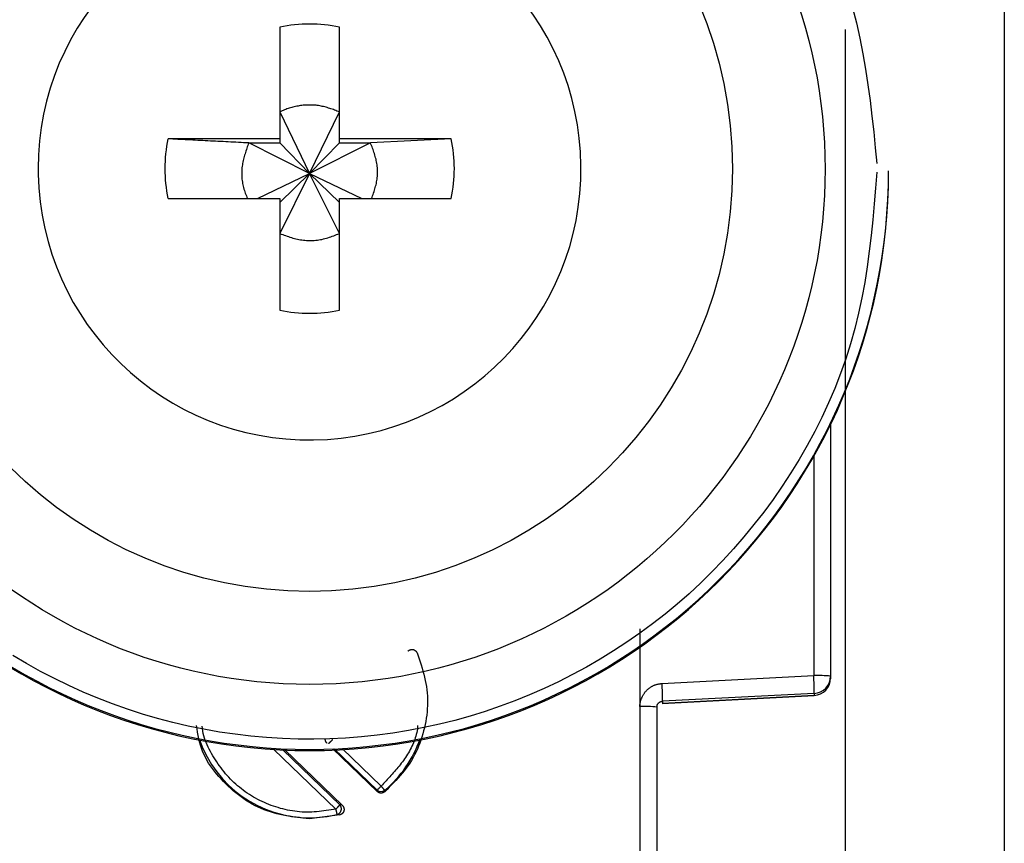
# Model space of a CAD drawing. Extents: x 485 to 4839, y 153 to 3252.
# Drawn here: x 3197 to 3214, y 871 to 886 of the extents above; entities that cross this region are included whole.
import ezdxf

# ---------------------------------------------------------------- set-up
doc = ezdxf.new("R2010")
doc.units = 0
doc.layers.get('0').update_dxf_attribs({"linetype": 'CONTINUOUS'})

msp = doc.modelspace()

# ---------------------------------------------------------------- linework, layer by layer
at = {"color": 7, "linetype": 'CONTINUOUS'}
for p, q in [((3214.026, 899.879), (3214.026, 866.366)), ((3201.511, 885.424), (3201.511, 883.494)), ((3202.541, 883.494), (3202.541, 885.424)), ((3201.511, 883.958), (3202.026, 882.892)), ((3202.026, 882.892), (3202.541, 883.958)), ((3201.511, 883.494), (3199.58, 883.494)), ((3200.975, 883.423), (3201.511, 883.423)), ((3202.026, 882.892), (3200.975, 883.423)), ((3201.511, 883.494), (3201.511, 883.423)), ((3201.511, 883.423), (3202.026, 882.892)), ((3203.077, 883.423), (3202.026, 882.892)), ((3202.026, 882.892), (3202.541, 883.423)), ((3204.472, 883.494), (3202.541, 883.494)), ((3202.541, 883.423), (3202.541, 883.494)), ((3202.541, 883.423), (3203.077, 883.423)), ((3204.472, 883.494), (3203.077, 883.423)), ((3197.336, 882.979), (3197.337, 882.884)), ((3201.124, 882.464), (3202.026, 882.892)), ((3202.026, 882.892), (3201.511, 881.858)), ((3201.511, 882.393), (3202.026, 882.892)), ((3202.541, 881.858), (3202.026, 882.892)), ((3202.541, 882.393), (3202.026, 882.892)), ((3202.026, 882.892), (3202.928, 882.464)), ((3212.026, 882.921), (3212.026, 882.941)), ((3199.58, 882.464), (3201.511, 882.464)), ((3201.511, 882.464), (3201.511, 880.534)), ((3202.541, 880.534), (3202.541, 882.464)), ((3202.541, 882.464), (3204.472, 882.464)), ((3211.026, 878.583), (3211.026, 874.21)), ((3207.73, 875.025), (3207.731, 873.684)), ((3208.113, 874.083), (3210.734, 874.218)), ((3211.026, 874.21), (3211.026, 874.176)), ((3211.026, 874.176), (3211.026, 874.165)), ((3211.026, 874.165), (3211.026, 874.165)), ((3208.116, 873.737), (3210.742, 873.876)), ((3210.742, 873.911), (3208.121, 873.775)), ((3210.742, 873.876), (3208.121, 873.738)), ((3210.742, 873.911), (3210.742, 873.876)), ((3210.742, 873.876), (3210.742, 873.876)), ((3208.121, 873.775), (3208.121, 873.738)), ((3207.731, 873.684), (3207.726, 865.581)), ((3208.026, 873.676), (3208.026, 865.574)), ((3201.596, 872.934), (3202.59, 871.978)), ((3203.193, 872.216), (3202.427, 872.952)), ((3203.194, 872.241), (3203.193, 872.216)), ((3203.325, 872.237), (3203.324, 872.211)), ((3202.59, 871.978), (3202.549, 871.986)), ((3202.547, 871.812), (3202.026, 871.744)), ((3202.026, 871.762), (3202.026, 871.744)), ((3202.504, 871.819), (3202.547, 871.812))]:
    msp.add_line(p, q, dxfattribs=at)
at = {"color": 8, "linetype": 'CONTINUOUS'}
for p, q in [((3211.276, 885.383), (3211.276, 867.492)), ((3210.734, 878.026), (3210.734, 874.218)), ((3202.481, 871.913), (3201.409, 872.944)), ((3202.549, 871.986), (3201.562, 872.935)), ((3202.453, 872.953), (3203.194, 872.241)), ((3202.586, 872.96), (3203.262, 872.31))]:
    msp.add_line(p, q, dxfattribs=at)
at = {"color": 7, "linetype": 'CONTINUOUS'}
for points in [[(3211.403, 885.76), (3211.471, 885.497), (3211.531, 885.232), (3211.584, 884.965), (3211.63, 884.696), (3211.671, 884.427), (3211.707, 884.156), (3211.74, 883.884), (3211.77, 883.612), (3211.798, 883.339), (3211.825, 883.067)], [(3202.541, 883.958), (3202.52, 883.966), (3202.499, 883.974), (3202.478, 883.982), (3202.457, 883.99), (3202.436, 883.998), (3202.415, 884.005), (3202.394, 884.012), (3202.373, 884.019), (3202.352, 884.026), (3202.331, 884.033), (3202.31, 884.039), (3202.288, 884.045), (3202.267, 884.05), (3202.245, 884.055), (3202.224, 884.06), (3202.202, 884.064), (3202.18, 884.067), (3202.159, 884.07), (3202.137, 884.073), (3202.115, 884.075), (3202.093, 884.076), (3202.07, 884.077), (3202.048, 884.078), (3202.026, 884.078), (3202.004, 884.078), (3201.981, 884.077), (3201.959, 884.076), (3201.937, 884.074), (3201.915, 884.073), (3201.893, 884.07), (3201.87, 884.068), (3201.848, 884.065), (3201.826, 884.061), (3201.804, 884.057), (3201.783, 884.053), (3201.761, 884.048), (3201.739, 884.043), (3201.718, 884.037), (3201.696, 884.031), (3201.675, 884.025), (3201.654, 884.017), (3201.633, 884.01), (3201.613, 884.002), (3201.592, 883.994), (3201.572, 883.985), (3201.551, 883.976), (3201.531, 883.968), (3201.511, 883.958)], [(3200.975, 883.423), (3200.931, 883.425), (3200.886, 883.427), (3200.842, 883.43), (3200.797, 883.432), (3200.753, 883.434), (3200.709, 883.436), (3200.664, 883.438), (3200.62, 883.441), (3200.576, 883.443), (3200.532, 883.445), (3200.487, 883.447), (3200.443, 883.449), (3200.399, 883.452), (3200.355, 883.454), (3200.312, 883.456), (3200.268, 883.458), (3200.224, 883.46), (3200.181, 883.463), (3200.138, 883.465), (3200.094, 883.467), (3200.051, 883.469), (3200.008, 883.471), (3199.965, 883.474), (3199.922, 883.476), (3199.879, 883.478), (3199.836, 883.48), (3199.794, 883.482), (3199.751, 883.485), (3199.708, 883.487), (3199.665, 883.489), (3199.623, 883.491), (3199.58, 883.494)], [(3200.975, 883.423), (3200.967, 883.4), (3200.958, 883.377), (3200.95, 883.353), (3200.941, 883.33), (3200.933, 883.307), (3200.925, 883.283), (3200.917, 883.26), (3200.91, 883.236), (3200.903, 883.212), (3200.896, 883.189), (3200.889, 883.165), (3200.883, 883.141), (3200.877, 883.117), (3200.872, 883.093), (3200.868, 883.069), (3200.864, 883.044), (3200.86, 883.02), (3200.858, 882.995), (3200.855, 882.97), (3200.854, 882.946), (3200.853, 882.921), (3200.853, 882.896), (3200.853, 882.871), (3200.854, 882.846), (3200.856, 882.821), (3200.858, 882.796), (3200.861, 882.772), (3200.864, 882.747), (3200.868, 882.722), (3200.873, 882.698), (3200.879, 882.674), (3200.885, 882.65), (3200.892, 882.626), (3200.899, 882.603), (3200.907, 882.579), (3200.915, 882.556), (3200.924, 882.533), (3200.933, 882.51), (3200.942, 882.487), (3200.951, 882.464)], [(3203.097, 882.464), (3203.106, 882.487), (3203.114, 882.511), (3203.123, 882.534), (3203.131, 882.557), (3203.139, 882.581), (3203.146, 882.604), (3203.154, 882.628), (3203.161, 882.652), (3203.167, 882.676), (3203.173, 882.699), (3203.179, 882.724), (3203.184, 882.748), (3203.188, 882.772), (3203.192, 882.796), (3203.195, 882.821), (3203.197, 882.846), (3203.198, 882.871), (3203.199, 882.895), (3203.199, 882.92), (3203.199, 882.945), (3203.198, 882.97), (3203.196, 882.995), (3203.194, 883.02), (3203.191, 883.045), (3203.187, 883.069), (3203.183, 883.094), (3203.178, 883.118), (3203.173, 883.143), (3203.167, 883.167), (3203.16, 883.191), (3203.154, 883.214), (3203.146, 883.238), (3203.138, 883.261), (3203.13, 883.285), (3203.122, 883.308), (3203.113, 883.331), (3203.104, 883.354), (3203.095, 883.377), (3203.086, 883.4), (3203.077, 883.423)], [(3211.826, 882.916), (3211.803, 882.643), (3211.779, 882.369), (3211.754, 882.097), (3211.725, 881.825), (3211.693, 881.553), (3211.657, 881.283), (3211.614, 881.014), (3211.566, 880.746), (3211.51, 880.48), (3211.446, 880.216), (3211.372, 879.954), (3211.29, 879.694), (3211.199, 879.437), (3211.099, 879.182), (3210.991, 878.93), (3210.875, 878.681), (3210.752, 878.435), (3210.621, 878.193), (3210.484, 877.955), (3210.339, 877.721), (3210.189, 877.49), (3210.032, 877.264), (3209.87, 877.043), (3209.702, 876.827), (3209.529, 876.615), (3209.35, 876.408), (3209.166, 876.207), (3208.976, 876.01), (3208.782, 875.82), (3208.582, 875.634), (3208.377, 875.454), (3208.166, 875.28), (3207.951, 875.112), (3207.731, 874.95), (3207.507, 874.794), (3207.278, 874.645), (3207.045, 874.501), (3206.808, 874.365), (3206.568, 874.235), (3206.324, 874.112), (3206.076, 873.995), (3205.826, 873.886), (3205.573, 873.783), (3205.316, 873.688), (3205.058, 873.6), (3204.797, 873.519), (3204.533, 873.445), (3204.268, 873.379), (3204.001, 873.32), (3203.733, 873.269), (3203.463, 873.225), (3203.192, 873.189), (3202.92, 873.16), (3202.648, 873.139), (3202.375, 873.125), (3202.101, 873.12), (3201.828, 873.121), (3201.555, 873.131), (3201.282, 873.148), (3201.01, 873.172), (3200.738, 873.204), (3200.468, 873.244), (3200.198, 873.291), (3199.931, 873.346), (3199.664, 873.408), (3199.4, 873.477), (3199.138, 873.554), (3198.878, 873.639), (3198.62, 873.73), (3198.365, 873.828), (3198.113, 873.934), (3197.864, 874.047), (3197.618, 874.166), (3197.376, 874.292), (3197.137, 874.425), (3196.902, 874.565)], [(3201.511, 881.858), (3201.536, 881.849), (3201.561, 881.84), (3201.586, 881.83), (3201.611, 881.821), (3201.637, 881.813), (3201.662, 881.804), (3201.687, 881.796), (3201.712, 881.788), (3201.738, 881.78), (3201.763, 881.773), (3201.789, 881.767), (3201.815, 881.76), (3201.841, 881.755), (3201.867, 881.75), (3201.893, 881.746), (3201.92, 881.743), (3201.946, 881.74), (3201.973, 881.738), (3201.999, 881.737), (3202.026, 881.736), (3202.053, 881.736), (3202.08, 881.737), (3202.106, 881.739), (3202.133, 881.741), (3202.16, 881.744), (3202.186, 881.748), (3202.213, 881.752), (3202.239, 881.757), (3202.265, 881.763), (3202.291, 881.769), (3202.316, 881.776), (3202.342, 881.784), (3202.367, 881.792), (3202.392, 881.801), (3202.417, 881.81), (3202.442, 881.819), (3202.467, 881.828), (3202.492, 881.838), (3202.516, 881.848), (3202.541, 881.858)], [(3203.883, 874.612), (3203.901, 874.559), (3203.918, 874.507), (3203.936, 874.454), (3203.952, 874.402), (3203.969, 874.349), (3203.984, 874.296), (3203.999, 874.243), (3204.012, 874.19), (3204.024, 874.136), (3204.035, 874.083), (3204.044, 874.029), (3204.052, 873.975), (3204.057, 873.921), (3204.061, 873.866), (3204.063, 873.811), (3204.063, 873.756), (3204.062, 873.701), (3204.059, 873.646), (3204.054, 873.591), (3204.048, 873.536), (3204.04, 873.481), (3204.031, 873.426), (3204.02, 873.372), (3204.008, 873.317), (3203.995, 873.263), (3203.98, 873.21), (3203.964, 873.157), (3203.947, 873.104), (3203.928, 873.052), (3203.908, 873), (3203.887, 872.949), (3203.864, 872.899), (3203.839, 872.85), (3203.813, 872.802), (3203.786, 872.754), (3203.757, 872.708), (3203.726, 872.663), (3203.694, 872.619), (3203.661, 872.575), (3203.626, 872.533), (3203.591, 872.491), (3203.554, 872.45), (3203.517, 872.409), (3203.479, 872.369), (3203.441, 872.329), (3203.402, 872.29), (3203.363, 872.251), (3203.324, 872.211)], [(3203.722, 874.64), (3203.724, 874.641), (3203.725, 874.643), (3203.727, 874.645), (3203.729, 874.646), (3203.731, 874.648), (3203.733, 874.649), (3203.735, 874.651), (3203.737, 874.652), (3203.739, 874.654), (3203.741, 874.655), (3203.743, 874.656), (3203.745, 874.657), (3203.747, 874.658), (3203.749, 874.66), (3203.751, 874.661), (3203.753, 874.661), (3203.756, 874.662), (3203.758, 874.663), (3203.76, 874.664), (3203.762, 874.665), (3203.765, 874.666), (3203.767, 874.666), (3203.769, 874.667), (3203.772, 874.668), (3203.774, 874.668), (3203.776, 874.669), (3203.779, 874.669), (3203.781, 874.669), (3203.783, 874.67), (3203.786, 874.67), (3203.788, 874.67), (3203.791, 874.67), (3203.793, 874.671), (3203.795, 874.671), (3203.798, 874.671), (3203.8, 874.67), (3203.803, 874.67), (3203.805, 874.67), (3203.807, 874.67), (3203.81, 874.669), (3203.812, 874.669), (3203.815, 874.668), (3203.817, 874.668), (3203.819, 874.667), (3203.822, 874.667), (3203.824, 874.666), (3203.826, 874.665), (3203.828, 874.664), (3203.83, 874.663), (3203.833, 874.662), (3203.835, 874.661), (3203.837, 874.66), (3203.839, 874.659), (3203.841, 874.657), (3203.843, 874.656), (3203.845, 874.655), (3203.847, 874.653), (3203.849, 874.652), (3203.851, 874.651), (3203.853, 874.649), (3203.855, 874.648), (3203.857, 874.646), (3203.859, 874.645), (3203.86, 874.643), (3203.862, 874.641), (3203.864, 874.64), (3203.865, 874.638), (3203.867, 874.636), (3203.869, 874.634), (3203.87, 874.632), (3203.872, 874.63), (3203.873, 874.629), (3203.874, 874.627), (3203.876, 874.625), (3203.877, 874.622), (3203.878, 874.62), (3203.879, 874.618), (3203.88, 874.616), (3203.882, 874.614), (3203.883, 874.612)], [(3210.742, 873.911), (3210.742, 873.912), (3210.742, 873.914), (3210.742, 873.915), (3210.742, 873.917), (3210.743, 873.919), (3210.743, 873.92), (3210.743, 873.923), (3210.743, 873.925), (3210.743, 873.927), (3210.743, 873.93), (3210.743, 873.933), (3210.743, 873.937), (3210.744, 873.941), (3210.744, 873.945), (3210.744, 873.95), (3210.744, 873.955), (3210.743, 873.96), (3210.743, 873.965), (3210.743, 873.971), (3210.743, 873.977), (3210.743, 873.984), (3210.743, 873.99), (3210.743, 873.997), (3210.743, 874.004), (3210.742, 874.012), (3210.742, 874.019), (3210.742, 874.027), (3210.742, 874.035), (3210.741, 874.043), (3210.741, 874.051), (3210.741, 874.059), (3210.741, 874.068), (3210.74, 874.076), (3210.74, 874.085), (3210.74, 874.094), (3210.739, 874.103), (3210.739, 874.112), (3210.738, 874.122), (3210.738, 874.131), (3210.738, 874.14), (3210.737, 874.15), (3210.737, 874.16), (3210.736, 874.169), (3210.736, 874.179), (3210.735, 874.189), (3210.735, 874.199), (3210.734, 874.208), (3210.734, 874.218)], [(3207.731, 873.684), (3207.731, 873.693), (3207.732, 873.703), (3207.733, 873.712), (3207.733, 873.722), (3207.734, 873.731), (3207.736, 873.74), (3207.737, 873.75), (3207.739, 873.759), (3207.741, 873.768), (3207.743, 873.777), (3207.746, 873.787), (3207.748, 873.796), (3207.751, 873.805), (3207.755, 873.813), (3207.758, 873.822), (3207.762, 873.831), (3207.766, 873.84), (3207.77, 873.849), (3207.774, 873.857), (3207.778, 873.866), (3207.783, 873.874), (3207.788, 873.882), (3207.792, 873.891), (3207.797, 873.899), (3207.803, 873.907), (3207.808, 873.914), (3207.813, 873.922), (3207.819, 873.93), (3207.825, 873.937), (3207.831, 873.945), (3207.837, 873.952), (3207.844, 873.959), (3207.85, 873.966), (3207.857, 873.972), (3207.864, 873.979), (3207.871, 873.985), (3207.878, 873.991), (3207.885, 873.997), (3207.893, 874.003), (3207.901, 874.009), (3207.908, 874.014), (3207.916, 874.019), (3207.924, 874.025), (3207.932, 874.03), (3207.941, 874.034), (3207.949, 874.039), (3207.957, 874.043), (3207.966, 874.047), (3207.975, 874.051), (3207.984, 874.054), (3207.992, 874.058), (3208.001, 874.061), (3208.01, 874.063), (3208.019, 874.066), (3208.029, 874.068), (3208.038, 874.07), (3208.047, 874.072), (3208.056, 874.074), (3208.066, 874.076), (3208.075, 874.077), (3208.085, 874.079), (3208.094, 874.08), (3208.103, 874.081), (3208.113, 874.083)], [(3208.026, 873.676), (3208.026, 873.678), (3208.026, 873.681), (3208.027, 873.683), (3208.027, 873.685), (3208.027, 873.688), (3208.027, 873.69), (3208.028, 873.692), (3208.028, 873.695), (3208.029, 873.697), (3208.029, 873.699), (3208.03, 873.702), (3208.03, 873.704), (3208.031, 873.706), (3208.031, 873.709), (3208.032, 873.711), (3208.033, 873.713), (3208.034, 873.715), (3208.035, 873.717), (3208.036, 873.72), (3208.037, 873.722), (3208.038, 873.724), (3208.039, 873.726), (3208.041, 873.728), (3208.042, 873.73), (3208.043, 873.732), (3208.044, 873.734), (3208.046, 873.736), (3208.047, 873.738), (3208.049, 873.739), (3208.05, 873.741), (3208.052, 873.743), (3208.054, 873.745), (3208.055, 873.746), (3208.057, 873.748), (3208.059, 873.75), (3208.06, 873.751), (3208.062, 873.753), (3208.064, 873.754), (3208.066, 873.756), (3208.068, 873.757), (3208.07, 873.758), (3208.072, 873.76), (3208.074, 873.761), (3208.076, 873.762), (3208.078, 873.763), (3208.08, 873.764), (3208.082, 873.766), (3208.084, 873.767), (3208.086, 873.768), (3208.089, 873.768), (3208.091, 873.769), (3208.093, 873.77), (3208.095, 873.771), (3208.097, 873.772), (3208.1, 873.772), (3208.102, 873.773), (3208.104, 873.773), (3208.107, 873.774), (3208.109, 873.774), (3208.111, 873.774), (3208.114, 873.775), (3208.116, 873.775), (3208.118, 873.775), (3208.121, 873.775)], [(3202.026, 871.744), (3201.968, 871.751), (3201.911, 871.757), (3201.853, 871.764), (3201.796, 871.772), (3201.738, 871.78), (3201.681, 871.789), (3201.625, 871.798), (3201.569, 871.809), (3201.513, 871.82), (3201.457, 871.833), (3201.402, 871.848), (3201.348, 871.864), (3201.294, 871.882), (3201.241, 871.901), (3201.189, 871.923), (3201.137, 871.946), (3201.086, 871.971), (3201.036, 871.998), (3200.987, 872.027), (3200.938, 872.057), (3200.89, 872.089), (3200.843, 872.122), (3200.797, 872.157), (3200.751, 872.193), (3200.707, 872.23), (3200.663, 872.269), (3200.62, 872.308), (3200.578, 872.349), (3200.536, 872.391), (3200.496, 872.433), (3200.456, 872.477), (3200.419, 872.521), (3200.382, 872.566), (3200.347, 872.613), (3200.314, 872.66), (3200.282, 872.708), (3200.253, 872.758), (3200.225, 872.808), (3200.2, 872.859), (3200.178, 872.911), (3200.158, 872.964), (3200.14, 873.018), (3200.125, 873.073), (3200.113, 873.128), (3200.102, 873.185), (3200.092, 873.241), (3200.083, 873.298), (3200.075, 873.355)], [(3202.327, 873.049), (3202.326, 873.05), (3202.324, 873.052), (3202.323, 873.053), (3202.322, 873.055), (3202.321, 873.056), (3202.319, 873.058), (3202.318, 873.059), (3202.317, 873.061), (3202.316, 873.063), (3202.314, 873.064), (3202.313, 873.066), (3202.312, 873.067), (3202.311, 873.069), (3202.31, 873.071), (3202.309, 873.072), (3202.308, 873.074), (3202.307, 873.076), (3202.306, 873.077), (3202.305, 873.079), (3202.304, 873.081), (3202.303, 873.083), (3202.303, 873.085), (3202.302, 873.086), (3202.301, 873.088), (3202.301, 873.09), (3202.3, 873.092), (3202.3, 873.094), (3202.299, 873.096), (3202.299, 873.098), (3202.298, 873.1), (3202.298, 873.102), (3202.298, 873.104), (3202.298, 873.106), (3202.297, 873.108), (3202.297, 873.11), (3202.297, 873.112), (3202.297, 873.114), (3202.297, 873.116), (3202.297, 873.118), (3202.297, 873.12)], [(3202.356, 873.046), (3202.357, 873.047), (3202.357, 873.047), (3202.358, 873.048), (3202.359, 873.048), (3202.359, 873.049), (3202.36, 873.049), (3202.361, 873.05), (3202.361, 873.051), (3202.362, 873.051), (3202.363, 873.052), (3202.364, 873.053), (3202.365, 873.054), (3202.366, 873.055), (3202.367, 873.056), (3202.368, 873.057), (3202.369, 873.058), (3202.37, 873.059), (3202.371, 873.061), (3202.373, 873.062), (3202.374, 873.063), (3202.376, 873.065), (3202.377, 873.066), (3202.379, 873.068), (3202.38, 873.069), (3202.382, 873.071), (3202.383, 873.072), (3202.385, 873.074), (3202.387, 873.076), (3202.388, 873.078), (3202.39, 873.079), (3202.392, 873.081), (3202.394, 873.083), (3202.395, 873.085), (3202.397, 873.087), (3202.399, 873.089), (3202.401, 873.09), (3202.403, 873.092), (3202.405, 873.094), (3202.407, 873.096), (3202.409, 873.098), (3202.411, 873.1), (3202.413, 873.102), (3202.415, 873.105), (3202.417, 873.107), (3202.419, 873.109), (3202.421, 873.111), (3202.423, 873.113), (3202.425, 873.115)], [(3203.324, 872.211), (3203.321, 872.21), (3203.319, 872.208), (3203.316, 872.206), (3203.314, 872.205), (3203.311, 872.203), (3203.309, 872.202), (3203.306, 872.2), (3203.303, 872.199), (3203.301, 872.197), (3203.298, 872.196), (3203.295, 872.195), (3203.293, 872.194), (3203.29, 872.193), (3203.287, 872.192), (3203.284, 872.191), (3203.281, 872.191), (3203.278, 872.19), (3203.275, 872.19), (3203.272, 872.189), (3203.269, 872.189), (3203.266, 872.189), (3203.263, 872.189), (3203.26, 872.189), (3203.257, 872.189), (3203.254, 872.189), (3203.251, 872.189), (3203.248, 872.189), (3203.245, 872.19), (3203.242, 872.19), (3203.239, 872.191), (3203.236, 872.191), (3203.233, 872.192), (3203.231, 872.193), (3203.228, 872.194), (3203.225, 872.195), (3203.222, 872.196), (3203.22, 872.197), (3203.217, 872.199), (3203.214, 872.2), (3203.212, 872.202), (3203.209, 872.204), (3203.207, 872.205), (3203.205, 872.207), (3203.202, 872.209), (3203.2, 872.211), (3203.197, 872.212), (3203.195, 872.214), (3203.193, 872.216)], [(3203.262, 872.31), (3203.26, 872.308), (3203.258, 872.305), (3203.256, 872.303), (3203.254, 872.301), (3203.252, 872.299), (3203.25, 872.297), (3203.248, 872.295), (3203.246, 872.293), (3203.244, 872.291), (3203.242, 872.289), (3203.24, 872.287), (3203.238, 872.285), (3203.236, 872.283), (3203.234, 872.281), (3203.233, 872.279), (3203.231, 872.278), (3203.229, 872.276), (3203.227, 872.274), (3203.226, 872.272), (3203.224, 872.271), (3203.222, 872.269), (3203.221, 872.267), (3203.219, 872.266), (3203.217, 872.264), (3203.216, 872.262), (3203.214, 872.261), (3203.213, 872.259), (3203.211, 872.258), (3203.21, 872.257), (3203.209, 872.255), (3203.207, 872.254), (3203.206, 872.253), (3203.205, 872.252), (3203.204, 872.251), (3203.203, 872.25), (3203.202, 872.249), (3203.201, 872.248), (3203.2, 872.247), (3203.199, 872.246), (3203.199, 872.245), (3203.198, 872.245), (3203.197, 872.244), (3203.197, 872.244), (3203.196, 872.243), (3203.195, 872.242), (3203.195, 872.242), (3203.194, 872.241), (3203.194, 872.241)], [(3203.325, 872.237), (3203.325, 872.237), (3203.324, 872.238), (3203.324, 872.238), (3203.323, 872.239), (3203.323, 872.239), (3203.322, 872.24), (3203.322, 872.241), (3203.321, 872.241), (3203.32, 872.242), (3203.319, 872.243), (3203.319, 872.244), (3203.318, 872.245), (3203.317, 872.246), (3203.316, 872.247), (3203.315, 872.248), (3203.314, 872.249), (3203.313, 872.251), (3203.311, 872.252), (3203.31, 872.253), (3203.309, 872.255), (3203.308, 872.256), (3203.306, 872.258), (3203.305, 872.26), (3203.303, 872.261), (3203.302, 872.263), (3203.3, 872.265), (3203.299, 872.266), (3203.297, 872.268), (3203.296, 872.27), (3203.294, 872.272), (3203.292, 872.274), (3203.291, 872.276), (3203.289, 872.278), (3203.287, 872.28), (3203.286, 872.282), (3203.284, 872.284), (3203.282, 872.286), (3203.28, 872.288), (3203.279, 872.29), (3203.277, 872.292), (3203.275, 872.294), (3203.273, 872.296), (3203.271, 872.299), (3203.269, 872.301), (3203.268, 872.303), (3203.266, 872.305), (3203.264, 872.307), (3203.262, 872.31)], [(3202.549, 871.986), (3202.548, 871.985), (3202.548, 871.984), (3202.547, 871.984), (3202.547, 871.983), (3202.546, 871.982), (3202.545, 871.982), (3202.545, 871.981), (3202.544, 871.98), (3202.543, 871.979), (3202.543, 871.978), (3202.542, 871.977), (3202.541, 871.976), (3202.54, 871.975), (3202.539, 871.974), (3202.538, 871.973), (3202.536, 871.972), (3202.535, 871.97), (3202.534, 871.969), (3202.533, 871.967), (3202.531, 871.966), (3202.53, 871.964), (3202.528, 871.963), (3202.527, 871.961), (3202.525, 871.96), (3202.524, 871.958), (3202.522, 871.956), (3202.52, 871.954), (3202.519, 871.953), (3202.517, 871.951), (3202.515, 871.949), (3202.514, 871.947), (3202.512, 871.945), (3202.51, 871.943), (3202.508, 871.941), (3202.506, 871.939), (3202.504, 871.937), (3202.503, 871.935), (3202.501, 871.933), (3202.499, 871.931), (3202.497, 871.929), (3202.495, 871.927), (3202.493, 871.925), (3202.491, 871.923), (3202.489, 871.921), (3202.487, 871.919), (3202.485, 871.917), (3202.483, 871.915), (3202.481, 871.913)], [(3202.504, 871.819), (3202.504, 871.82), (3202.504, 871.821), (3202.504, 871.821), (3202.503, 871.822), (3202.503, 871.823), (3202.503, 871.824), (3202.503, 871.824), (3202.502, 871.825), (3202.502, 871.826), (3202.502, 871.827), (3202.502, 871.829), (3202.501, 871.83), (3202.501, 871.831), (3202.501, 871.833), (3202.5, 871.834), (3202.5, 871.836), (3202.499, 871.837), (3202.499, 871.839), (3202.498, 871.841), (3202.498, 871.843), (3202.498, 871.845), (3202.497, 871.847), (3202.496, 871.849), (3202.496, 871.851), (3202.495, 871.853), (3202.495, 871.855), (3202.494, 871.857), (3202.494, 871.86), (3202.493, 871.862), (3202.493, 871.864), (3202.492, 871.867), (3202.491, 871.869), (3202.491, 871.872), (3202.49, 871.874), (3202.489, 871.877), (3202.489, 871.88), (3202.488, 871.882), (3202.488, 871.885), (3202.487, 871.888), (3202.486, 871.89), (3202.486, 871.893), (3202.485, 871.896), (3202.484, 871.899), (3202.483, 871.901), (3202.483, 871.904), (3202.482, 871.907), (3202.481, 871.91), (3202.481, 871.913)], [(3202.504, 871.819), (3202.506, 871.82), (3202.509, 871.821), (3202.511, 871.822), (3202.513, 871.823), (3202.516, 871.824), (3202.518, 871.825), (3202.52, 871.826), (3202.522, 871.827), (3202.525, 871.828), (3202.527, 871.829), (3202.529, 871.831), (3202.531, 871.832), (3202.533, 871.833), (3202.535, 871.835), (3202.537, 871.837), (3202.539, 871.838), (3202.541, 871.84), (3202.543, 871.842), (3202.545, 871.843), (3202.546, 871.845), (3202.548, 871.847), (3202.55, 871.849), (3202.551, 871.851), (3202.553, 871.853), (3202.555, 871.855), (3202.556, 871.857), (3202.558, 871.859), (3202.559, 871.861), (3202.56, 871.864), (3202.562, 871.866), (3202.563, 871.868), (3202.564, 871.87), (3202.565, 871.873), (3202.566, 871.875), (3202.567, 871.878), (3202.568, 871.88), (3202.569, 871.882), (3202.57, 871.885), (3202.571, 871.887), (3202.571, 871.89), (3202.572, 871.892), (3202.573, 871.895), (3202.573, 871.898), (3202.574, 871.9), (3202.574, 871.903), (3202.574, 871.905), (3202.575, 871.908), (3202.575, 871.91), (3202.575, 871.913), (3202.575, 871.916), (3202.575, 871.918), (3202.575, 871.921), (3202.575, 871.923), (3202.575, 871.926), (3202.574, 871.929), (3202.574, 871.931), (3202.574, 871.934), (3202.573, 871.936), (3202.573, 871.939), (3202.572, 871.941), (3202.572, 871.944), (3202.571, 871.946), (3202.57, 871.949), (3202.57, 871.951), (3202.569, 871.954), (3202.568, 871.956), (3202.567, 871.958), (3202.566, 871.961), (3202.565, 871.963), (3202.563, 871.965), (3202.562, 871.967), (3202.561, 871.97), (3202.56, 871.972), (3202.558, 871.974), (3202.557, 871.976), (3202.555, 871.978), (3202.554, 871.98), (3202.552, 871.982), (3202.551, 871.984), (3202.549, 871.986)], [(3202.59, 871.978), (3202.592, 871.976), (3202.594, 871.974), (3202.595, 871.972), (3202.597, 871.97), (3202.599, 871.968), (3202.6, 871.966), (3202.602, 871.964), (3202.604, 871.962), (3202.605, 871.96), (3202.607, 871.958), (3202.608, 871.955), (3202.609, 871.953), (3202.611, 871.951), (3202.612, 871.948), (3202.613, 871.946), (3202.614, 871.944), (3202.615, 871.941), (3202.616, 871.939), (3202.617, 871.936), (3202.617, 871.934), (3202.618, 871.931), (3202.619, 871.929), (3202.619, 871.926), (3202.62, 871.924), (3202.62, 871.921), (3202.621, 871.918), (3202.621, 871.916), (3202.621, 871.913), (3202.621, 871.911), (3202.622, 871.908), (3202.622, 871.905), (3202.622, 871.903), (3202.621, 871.9), (3202.621, 871.897), (3202.621, 871.895), (3202.621, 871.892), (3202.62, 871.89), (3202.62, 871.887), (3202.619, 871.884), (3202.619, 871.882), (3202.618, 871.879), (3202.617, 871.877), (3202.616, 871.874), (3202.615, 871.872), (3202.614, 871.869), (3202.613, 871.867), (3202.612, 871.865), (3202.611, 871.862), (3202.61, 871.86), (3202.609, 871.858), (3202.607, 871.856), (3202.606, 871.853), (3202.604, 871.851), (3202.603, 871.849), (3202.601, 871.847), (3202.599, 871.845), (3202.598, 871.843), (3202.596, 871.841), (3202.594, 871.839), (3202.592, 871.837), (3202.59, 871.835), (3202.588, 871.834), (3202.586, 871.832), (3202.584, 871.83), (3202.582, 871.829), (3202.58, 871.827), (3202.578, 871.826), (3202.576, 871.824), (3202.574, 871.823), (3202.571, 871.822), (3202.569, 871.82), (3202.567, 871.819), (3202.564, 871.818), (3202.562, 871.817), (3202.559, 871.816), (3202.557, 871.815), (3202.555, 871.814), (3202.552, 871.814), (3202.55, 871.813), (3202.547, 871.812)]]:
    msp.add_lwpolyline(points, dxfattribs=at)
at = {"color": 8, "linetype": 'CONTINUOUS'}
for points in [[(3202.481, 871.913), (3202.439, 871.906), (3202.397, 871.899), (3202.356, 871.892), (3202.314, 871.886), (3202.272, 871.88), (3202.23, 871.875), (3202.189, 871.87), (3202.147, 871.866), (3202.105, 871.862), (3202.063, 871.86), (3202.021, 871.859), (3201.979, 871.858), (3201.937, 871.859), (3201.895, 871.861), (3201.854, 871.864), (3201.812, 871.868), (3201.77, 871.874), (3201.728, 871.88), (3201.686, 871.887), (3201.645, 871.895), (3201.604, 871.904), (3201.563, 871.914), (3201.522, 871.925), (3201.481, 871.937), (3201.441, 871.95), (3201.401, 871.963), (3201.361, 871.977), (3201.322, 871.992), (3201.283, 872.008), (3201.244, 872.025), (3201.206, 872.043), (3201.168, 872.061), (3201.131, 872.08), (3201.094, 872.1), (3201.057, 872.121), (3201.021, 872.143), (3200.985, 872.165), (3200.95, 872.188), (3200.915, 872.212), (3200.881, 872.237), (3200.847, 872.263), (3200.814, 872.289), (3200.782, 872.316), (3200.75, 872.344), (3200.719, 872.372), (3200.689, 872.401), (3200.659, 872.431), (3200.631, 872.461), (3200.602, 872.492), (3200.575, 872.524), (3200.548, 872.556), (3200.522, 872.589), (3200.497, 872.623), (3200.472, 872.657), (3200.447, 872.691), (3200.424, 872.726), (3200.4, 872.761), (3200.378, 872.797), (3200.356, 872.834), (3200.334, 872.87), (3200.313, 872.907), (3200.293, 872.945), (3200.274, 872.983), (3200.256, 873.021), (3200.239, 873.06), (3200.224, 873.099), (3200.211, 873.139), (3200.198, 873.179), (3200.188, 873.22), (3200.18, 873.261), (3200.173, 873.302), (3200.168, 873.344)], [(3203.892, 873.356), (3203.89, 873.325), (3203.887, 873.294), (3203.882, 873.263), (3203.876, 873.233), (3203.869, 873.203), (3203.861, 873.173), (3203.852, 873.143), (3203.842, 873.114), (3203.831, 873.084), (3203.82, 873.055), (3203.807, 873.027), (3203.794, 872.998), (3203.78, 872.97), (3203.765, 872.942), (3203.75, 872.914), (3203.734, 872.887), (3203.717, 872.86), (3203.7, 872.833), (3203.683, 872.806), (3203.665, 872.78), (3203.647, 872.754), (3203.629, 872.729), (3203.61, 872.704), (3203.591, 872.679), (3203.572, 872.655), (3203.552, 872.631), (3203.532, 872.607), (3203.512, 872.583), (3203.492, 872.559), (3203.472, 872.536), (3203.451, 872.513), (3203.431, 872.49), (3203.41, 872.467), (3203.389, 872.444), (3203.368, 872.422), (3203.347, 872.399), (3203.326, 872.377), (3203.304, 872.354), (3203.283, 872.332), (3203.262, 872.31)]]:
    msp.add_lwpolyline(points, dxfattribs=at)
at = {"color": 7, "linetype": 'CONTINUOUS'}
for centre, radius in [((3202.026, 882.97), 8.904), ((3202.026, 882.977), 7.304)]:
    msp.add_circle(centre, radius, dxfattribs=at)
for centre, radius, start, end in [((3202.025, 882.979), 4.689, 181.1545, 180.0002), ((3202.026, 882.977), 2.5, 78.1135, 101.8865), ((3202.024, 882.979), 2.498, 168.1054, 191.8946), ((3202.028, 882.979), 2.498, 348.1054, 11.8946), ((3202.024, 882.942), 9.998, 180.0085, 270.0112), ((3202.026, 882.924), 10, 180.0151, 359.9849), ((3202.028, 882.942), 9.998, 269.9897, 359.9907), ((3202.026, 882.98), 2.5, 258.1135, 281.8865), ((3210.806, 871.448), 2.771, 85.4384, 91.4831), ((3210.726, 874.21), 0.3, 272.9895, 359.9909), ((3205.126, 873.853), 2.996, 358.5213, 4.4041), ((3210.726, 874.176), 0.3, 273.0251, 0), ((3210.726, 874.176), 0.3, 272.9895, 359.9909), ((3207.804, 870.876), 2.809, 85.464, 91.4876), ((3202.026, 873.776), 2.015, 199.4099, 270.0059), ((3203.262, 872.316), 0.102, 227.6606, 308.6146), ((3202.026, 873.777), 2.015, 269.9999, 283.7243)]:
    msp.add_arc(centre, radius, start, end, dxfattribs=at)
at = {"color": 8, "linetype": 'CONTINUOUS'}
msp.add_arc((3202.027, 873.776), 2.014, 310.1567, 341.2297, dxfattribs=at)

doc.saveas('drawing.dxf')
